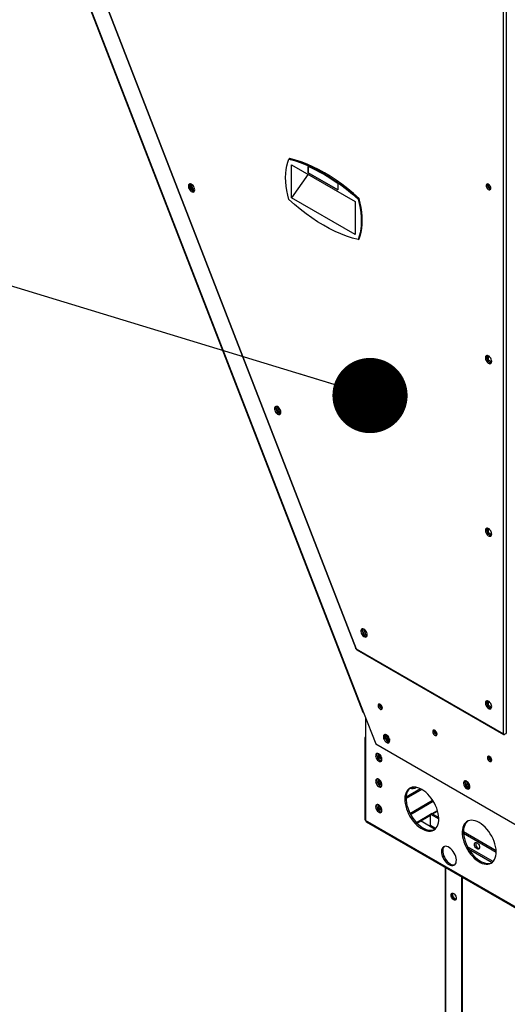
# Model space of a CAD drawing. Units: inches. Extents: x 0 to 11.1, y 0 to 8.5.
# Drawn here: x 1.1 to 1.5, y 6.2 to 7 of the extents above; entities that cross this region are included whole.
import ezdxf

# ---------------------------------------------------------------- set-up
doc = ezdxf.new("R2010")
doc.units = ezdxf.units.IN
doc.header["$MEASUREMENT"] = 0
doc.layers.add('FORMAT', color=7, linetype='Continuous')
doc.dimstyles.new('SLDDIMSTYLE4', dxfattribs={"dimtxt": 0.18, "dimasz": 0.0625, "dimexe": 0, "dimexo": 0.0625, "dimgap": 0, "dimtad": 0, "dimtih": 1, "dimtoh": 1, "dimdec": 0, "dimrnd": 1e-09, "dimzin": 0, "dimdsep": 46, "dimtxsty": 'Standard', "dimblk1": 'DOT', "dimblk2": 'DOT', "dimsah": 1, "dimcen": 0.09, "dimadec": 0, "dimazin": 0, "dimtfac": 0.0625, "dimtdec": 0, "dimtofl": 0, "dimtmove": 0, "dimatfit": 3, "dimldrblk": 'DOT', "dimfxl": 0, "dimfrac": 2, "dimtolj": 1, "dimtzin": 0, "dimarcsym": 0})

# ---------------------------------------------------------------- blocks, each defined once
blk = doc.blocks.new('_Dot')
at = {"color": 0, "linetype": 'ByBlock', "lineweight": -2}
blk.add_line((-0.5, 0), (-1, 0), dxfattribs=at)
at = {"color": 0, "linetype": 'ByBlock', "const_width": 0.5}
blk.add_lwpolyline([(-0.25, 0, 1), (0.25, 0, 1)], format="xyb", close=True, dxfattribs=at)

msp = doc.modelspace()

# ---------------------------------------------------------------- linework, layer by layer
at = {"color": 7, "linetype": 'Continuous', "lineweight": 25}
for p, q in [((1.097359, 7.291325), (1.421744, 6.455256)), ((1.097836, 7.291226), (1.422222, 6.455157)), ((1.156398, 7.176875), (1.415861, 6.508135)), ((1.156715, 7.176878), (1.41624, 6.50798)), ((1.538553, 6.43737), (1.538553, 7.041611)), ((1.541181, 6.43834), (1.541181, 7.041898)), ((1.361092, 6.915313), (1.360243, 6.914823)), ((1.362528, 6.910136), (1.415411, 6.879607)), ((1.362528, 6.882667), (1.362528, 6.910136)), ((1.376175, 6.903434), (1.376175, 6.908684)), ((1.376189, 6.904554), (1.376175, 6.904562)), ((1.376189, 6.904046), (1.376175, 6.904054)), ((1.376189, 6.908678), (1.376189, 6.903443)), ((1.376238, 6.902222), (1.362528, 6.882667)), ((1.376189, 6.903443), (1.376175, 6.903434)), ((1.400924, 6.889147), (1.376175, 6.903434)), ((1.376189, 6.903443), (1.400924, 6.889164)), ((1.277768, 6.893472), (1.279497, 6.889016)), ((1.278832, 6.894076), (1.281183, 6.888016)), ((1.400924, 6.894397), (1.400924, 6.889147)), ((1.415411, 6.852138), (1.362528, 6.882667)), ((1.415411, 6.879607), (1.415411, 6.852138)), ((1.417696, 6.881657), (1.418544, 6.882146)), ((1.417696, 6.847974), (1.418544, 6.848464)), ((1.52482, 6.751537), (1.52482, 6.74903)), ((1.525881, 6.751489), (1.525881, 6.748102)), ((1.525881, 6.748102), (1.525364, 6.747804)), ((1.525881, 6.748102), (1.528813, 6.746409)), ((1.526154, 6.74672), (1.528324, 6.745467)), ((1.349467, 6.708676), (1.351195, 6.70422)), ((1.35053, 6.709281), (1.352881, 6.703221)), ((1.52482, 6.608132), (1.52482, 6.605625)), ((1.525881, 6.604697), (1.525364, 6.604399)), ((1.525881, 6.608084), (1.525881, 6.604697)), ((1.525881, 6.604697), (1.528813, 6.603004)), ((1.526154, 6.603315), (1.528324, 6.602062)), ((1.421165, 6.52388), (1.422894, 6.519425)), ((1.422229, 6.524485), (1.42458, 6.518425)), ((1.41624, 6.50798), (1.538553, 6.43737)), ((1.416639, 6.507229), (1.538773, 6.436722)), ((1.435445, 6.461457), (1.43555, 6.462091)), ((1.52482, 6.464727), (1.52482, 6.46222)), ((1.525881, 6.464679), (1.525881, 6.461292)), ((1.422222, 6.455157), (1.432395, 6.428936)), ((1.525881, 6.461292), (1.525364, 6.460994)), ((1.525881, 6.461292), (1.528813, 6.459599)), ((1.526154, 6.45991), (1.528324, 6.458657)), ((1.424051, 6.450442), (1.424051, 6.433177)), ((1.48092, 6.4398), (1.481025, 6.440434)), ((1.42343, 6.434042), (1.42343, 6.366199)), ((1.424051, 6.433177), (1.424051, 6.365334)), ((1.443894, 6.433067), (1.443894, 6.432325)), ((1.443917, 6.432144), (1.443894, 6.432325)), ((1.432395, 6.428936), (1.588728, 6.338687)), ((1.436767, 6.417698), (1.437467, 6.417294)), ((1.526395, 6.418142), (1.5265, 6.418776)), ((1.460887, 6.371297), (1.47974, 6.382181)), ((1.461382, 6.370358), (1.480306, 6.381283)), ((1.479867, 6.370815), (1.483895, 6.373141)), ((2.18871, 5.923905), (1.424051, 6.365334)), ((1.42449, 6.364363), (2.189149, 5.922935)), ((1.466638, 6.363179), (1.478039, 6.36976)), ((1.4776, 6.36039), (1.469704, 6.364949)), ((1.479099, 6.371258), (1.478039, 6.370646)), ((1.478039, 6.370646), (1.484862, 6.366707)), ((1.478039, 6.36115), (1.478039, 6.370646)), ((1.479099, 6.371258), (1.484818, 6.367957)), ((1.505368, 6.356093), (1.532548, 6.340403)), ((1.505404, 6.354848), (1.532592, 6.339153)), ((1.490239, 6.326407), (1.490239, 6.095605)), ((1.503826, 6.318563), (1.503826, 6.087719)), ((1.504335, 6.31827), (1.504335, 6.087735))]:
    msp.add_line(p, q, dxfattribs=at)
at = {"color": 8, "linetype": 'Continuous', "lineweight": 25}
for p, q in [((1.470617, 6.3912), (1.457639, 6.383707)), ((1.469704, 6.391685), (1.457675, 6.384741)), ((1.479245, 6.371174), (1.483714, 6.373754)), ((1.466197, 6.363641), (1.478039, 6.370477)), ((1.4776, 6.36039), (1.481589, 6.358087)), ((1.482263, 6.358711), (1.478039, 6.36115)), ((1.529993, 6.331157), (1.508797, 6.343393)), ((1.50962, 6.341906), (1.529319, 6.330534)), ((1.490631, 6.095336), (1.490631, 6.326181))]:
    msp.add_line(p, q, dxfattribs=at)
at = {"color": 7, "linetype": 'Continuous', "lineweight": 25, "flags": 128}
for points in [[(1.360243, 6.881141), (1.359264, 6.884961), (1.358497, 6.888735), (1.357946, 6.89244), (1.357614, 6.896056), (1.357503, 6.899564), (1.357614, 6.902944), (1.357946, 6.906177), (1.358497, 6.909246), (1.359264, 6.912133), (1.360243, 6.914823)], [(1.360243, 6.914823), (1.364933, 6.91355), (1.369676, 6.91199), (1.374462, 6.910146), (1.37928, 6.908022), (1.384119, 6.905623), (1.388969, 6.902955), (1.393819, 6.900024), (1.398659, 6.896835), (1.403477, 6.893396), (1.408263, 6.889714), (1.413006, 6.885798), (1.417696, 6.881657)], [(1.418544, 6.882146), (1.413854, 6.886288), (1.409111, 6.890204), (1.404325, 6.893885), (1.399507, 6.897325), (1.394668, 6.900513), (1.389818, 6.903445), (1.384968, 6.906113), (1.380128, 6.908512), (1.37531, 6.910635), (1.370525, 6.912479), (1.365781, 6.91404), (1.361092, 6.915313)], [(1.281965, 6.889256), (1.281866, 6.890139), (1.281579, 6.89107), (1.281123, 6.89198), (1.280533, 6.892802), (1.279853, 6.893474), (1.279132, 6.893947), (1.278425, 6.894185), (1.277784, 6.894172), (1.277256, 6.893907), (1.276881, 6.893411), (1.276686, 6.892721), (1.276686, 6.891887), (1.276881, 6.890971), (1.277256, 6.890042), (1.277784, 6.889168), (1.278425, 6.888415), (1.279132, 6.887837), (1.279853, 6.887478), (1.280533, 6.887364), (1.281123, 6.887505), (1.281579, 6.887888), (1.281866, 6.888487), (1.281965, 6.889256)], [(1.278045, 6.894208), (1.277942, 6.894023), (1.277747, 6.893333), (1.277747, 6.892499), (1.277942, 6.891584), (1.278317, 6.890655), (1.278845, 6.889781), (1.279486, 6.889027), (1.280193, 6.888449), (1.280913, 6.88809), (1.281594, 6.887977), (1.281642, 6.887978)], [(1.528088, 6.890578), (1.527984, 6.891353), (1.527685, 6.892164), (1.527223, 6.892923), (1.526647, 6.893546), (1.526021, 6.893968), (1.525412, 6.894142), (1.524885, 6.894048), (1.524499, 6.893698), (1.524295, 6.89313), (1.524295, 6.892404), (1.524499, 6.8916), (1.524885, 6.890804), (1.525412, 6.890104), (1.526021, 6.889574), (1.526647, 6.889272), (1.527223, 6.889231), (1.527685, 6.889456), (1.527984, 6.889922), (1.528088, 6.890578)], [(1.526923, 6.893281), (1.527366, 6.892365), (1.527937, 6.891524)], [(1.417696, 6.847974), (1.413006, 6.849247), (1.408263, 6.850808), (1.403477, 6.852652), (1.398659, 6.854775), (1.393819, 6.857174), (1.388969, 6.859842), (1.384119, 6.862774), (1.37928, 6.865963), (1.374462, 6.869402), (1.369676, 6.873083), (1.364933, 6.876999), (1.360243, 6.881141)], [(1.417696, 6.881657), (1.418675, 6.877836), (1.419442, 6.874063), (1.419993, 6.870358), (1.420325, 6.866741), (1.420436, 6.863234), (1.420325, 6.859854), (1.419993, 6.856621), (1.419442, 6.853552), (1.418675, 6.850664), (1.417696, 6.847974)], [(1.418544, 6.848464), (1.419523, 6.851154), (1.42029, 6.854042), (1.420841, 6.85711), (1.421173, 6.860344), (1.421284, 6.863723), (1.421173, 6.867231), (1.420841, 6.870848), (1.42029, 6.874553), (1.419523, 6.878326), (1.418544, 6.882146)], [(1.52883, 6.746744), (1.528732, 6.747627), (1.528444, 6.748558), (1.527988, 6.749468), (1.527398, 6.750289), (1.526718, 6.750961), (1.525998, 6.751434), (1.525291, 6.751673), (1.524649, 6.751659), (1.524122, 6.751395), (1.523746, 6.750899), (1.523552, 6.750208), (1.523552, 6.749374), (1.523746, 6.748459), (1.524122, 6.74753), (1.524649, 6.746656), (1.525291, 6.745902), (1.525998, 6.745324), (1.526718, 6.744965), (1.527398, 6.744852), (1.527988, 6.744992), (1.528444, 6.745376), (1.528732, 6.745975), (1.52883, 6.746744)], [(1.524911, 6.751696), (1.524807, 6.751511), (1.524612, 6.750821), (1.524612, 6.749987), (1.524807, 6.749071), (1.525182, 6.748142), (1.52571, 6.747268), (1.526351, 6.746515), (1.527058, 6.745937), (1.527779, 6.745578), (1.528459, 6.745464), (1.528507, 6.745466)], [(1.353663, 6.704461), (1.353565, 6.705344), (1.353277, 6.706275), (1.352822, 6.707185), (1.352232, 6.708006), (1.351551, 6.708678), (1.350831, 6.709151), (1.350124, 6.709389), (1.349483, 6.709376), (1.348955, 6.709111), (1.34858, 6.708615), (1.348385, 6.707925), (1.348385, 6.707091), (1.34858, 6.706176), (1.348955, 6.705247), (1.349483, 6.704373), (1.350124, 6.703619), (1.350831, 6.703041), (1.351551, 6.702682), (1.352232, 6.702569), (1.352822, 6.702709), (1.353277, 6.703093), (1.353565, 6.703691), (1.353663, 6.704461)], [(1.349744, 6.709413), (1.34964, 6.709228), (1.349445, 6.708537), (1.349445, 6.707703), (1.34964, 6.706788), (1.350015, 6.705859), (1.350543, 6.704985), (1.351184, 6.704231), (1.351891, 6.703653), (1.352612, 6.703294), (1.353292, 6.703181), (1.35334, 6.703183)], [(1.52883, 6.603339), (1.528732, 6.604222), (1.528444, 6.605153), (1.527988, 6.606063), (1.527398, 6.606884), (1.526718, 6.607556), (1.525998, 6.608029), (1.525291, 6.608268), (1.524649, 6.608254), (1.524122, 6.60799), (1.523746, 6.607494), (1.523552, 6.606803), (1.523552, 6.605969), (1.523746, 6.605054), (1.524122, 6.604125), (1.524649, 6.603251), (1.525291, 6.602497), (1.525998, 6.601919), (1.526718, 6.60156), (1.527398, 6.601447), (1.527988, 6.601587), (1.528444, 6.601971), (1.528732, 6.60257), (1.52883, 6.603339)], [(1.524911, 6.608291), (1.524807, 6.608106), (1.524612, 6.607416), (1.524612, 6.606582), (1.524807, 6.605666), (1.525182, 6.604737), (1.52571, 6.603863), (1.526351, 6.60311), (1.527058, 6.602532), (1.527779, 6.602173), (1.528459, 6.602059), (1.528507, 6.602061)], [(1.425362, 6.519665), (1.425264, 6.520548), (1.424976, 6.521479), (1.42452, 6.522389), (1.42393, 6.52321), (1.42325, 6.523882), (1.422529, 6.524355), (1.421822, 6.524594), (1.421181, 6.52458), (1.420653, 6.524316), (1.420278, 6.52382), (1.420083, 6.523129), (1.420083, 6.522295), (1.420278, 6.52138), (1.420653, 6.520451), (1.421181, 6.519577), (1.421822, 6.518823), (1.422529, 6.518245), (1.42325, 6.517886), (1.42393, 6.517773), (1.42452, 6.517913), (1.424976, 6.518297), (1.425264, 6.518896), (1.425362, 6.519665)], [(1.421442, 6.524617), (1.421339, 6.524432), (1.421144, 6.523742), (1.421144, 6.522908), (1.421339, 6.521992), (1.421714, 6.521063), (1.422242, 6.520189), (1.422883, 6.519436), (1.42359, 6.518858), (1.42431, 6.518499), (1.424991, 6.518385), (1.425039, 6.518387)], [(1.41624, 6.50798), (1.415942, 6.508048), (1.415887, 6.508146)], [(1.416639, 6.507229), (1.416639, 6.507229), (1.416363, 6.507524), (1.41624, 6.50798)], [(1.43792, 6.458804), (1.437813, 6.459564), (1.437506, 6.460355), (1.437036, 6.461082), (1.436459, 6.461658), (1.435845, 6.462012), (1.435268, 6.462103), (1.434798, 6.461919), (1.434491, 6.461482), (1.434384, 6.460845), (1.434491, 6.460085), (1.434798, 6.459294), (1.435268, 6.458567), (1.435845, 6.457992), (1.436459, 6.457637), (1.437036, 6.457547), (1.437506, 6.457731), (1.437813, 6.458168), (1.43792, 6.458804)], [(1.52883, 6.459934), (1.528732, 6.460817), (1.528444, 6.461748), (1.527988, 6.462658), (1.527398, 6.463479), (1.526718, 6.464151), (1.525998, 6.464624), (1.525291, 6.464863), (1.524649, 6.464849), (1.524122, 6.464585), (1.523746, 6.464089), (1.523552, 6.463398), (1.523552, 6.462564), (1.523746, 6.461649), (1.524122, 6.46072), (1.524649, 6.459846), (1.525291, 6.459092), (1.525998, 6.458514), (1.526718, 6.458155), (1.527398, 6.458042), (1.527988, 6.458182), (1.528444, 6.458566), (1.528732, 6.459165), (1.52883, 6.459934)], [(1.524911, 6.464886), (1.524807, 6.464701), (1.524612, 6.464011), (1.524612, 6.463177), (1.524807, 6.462261), (1.525182, 6.461332), (1.52571, 6.460458), (1.526351, 6.459705), (1.527058, 6.459127), (1.527779, 6.458768), (1.528459, 6.458654), (1.528507, 6.458656)], [(1.436069, 6.461912), (1.435971, 6.461747), (1.435869, 6.461213)], [(1.483395, 6.437146), (1.483288, 6.437906), (1.482981, 6.438697), (1.482511, 6.439424), (1.481934, 6.44), (1.48132, 6.440354), (1.480743, 6.440445), (1.480273, 6.440261), (1.479966, 6.439824), (1.479859, 6.439187), (1.479966, 6.438428), (1.480273, 6.437636), (1.480743, 6.436909), (1.48132, 6.436334), (1.481934, 6.435979), (1.482511, 6.435889), (1.482981, 6.436073), (1.483288, 6.43651), (1.483395, 6.437146)], [(1.481544, 6.440254), (1.481446, 6.440089), (1.481344, 6.439555)], [(1.444102, 6.431756), (1.444004, 6.432639), (1.443716, 6.43357), (1.443261, 6.43448), (1.442671, 6.435301), (1.44199, 6.435974), (1.44127, 6.436446), (1.440563, 6.436685), (1.439921, 6.436671), (1.439394, 6.436407), (1.439018, 6.435911), (1.438824, 6.43522), (1.438824, 6.434387), (1.439018, 6.433471), (1.439394, 6.432542), (1.439921, 6.431668), (1.440563, 6.430914), (1.44127, 6.430337), (1.44199, 6.429978), (1.442671, 6.429864), (1.443261, 6.430004), (1.443716, 6.430388), (1.444004, 6.430987), (1.444102, 6.431756)], [(1.440183, 6.436708), (1.440079, 6.436523), (1.439884, 6.435833), (1.439884, 6.434999), (1.440079, 6.434083), (1.440454, 6.433154), (1.440982, 6.432281), (1.441623, 6.431527), (1.44233, 6.430949), (1.443051, 6.43059), (1.443731, 6.430476), (1.443779, 6.430478)], [(1.441456, 6.436346), (1.441107, 6.436203), (1.440763, 6.435794), (1.440609, 6.43518), (1.440661, 6.434427), (1.440913, 6.433616), (1.441339, 6.432836), (1.441891, 6.432172), (1.442511, 6.431695)], [(1.538553, 6.43737), (1.538587, 6.436966), (1.538773, 6.436722), (1.539077, 6.436682), (1.539445, 6.436855), (1.539812, 6.43722), (1.539839, 6.437266)], [(1.434969, 6.420773), (1.434253, 6.421072), (1.433591, 6.421123), (1.433031, 6.42092), (1.432614, 6.420479), (1.432373, 6.419833), (1.432323, 6.419029), (1.43247, 6.418128), (1.432802, 6.417196), (1.433295, 6.416302), (1.433912, 6.415512), (1.434608, 6.414886), (1.43533, 6.414469), (1.436025, 6.414292), (1.436642, 6.41437), (1.437135, 6.414694), (1.437467, 6.415243), (1.437614, 6.415975), (1.437565, 6.416835), (1.437323, 6.41776), (1.436907, 6.418682), (1.436347, 6.419532), (1.435684, 6.420246), (1.434969, 6.420773)], [(1.433701, 6.421132), (1.433675, 6.421091), (1.433433, 6.420445), (1.433384, 6.419641), (1.433531, 6.41874), (1.433863, 6.417808), (1.434356, 6.416914), (1.434973, 6.416125), (1.435668, 6.415498), (1.436391, 6.415081), (1.437086, 6.414905), (1.437297, 6.414902)], [(1.435028, 6.420738), (1.434852, 6.420532), (1.434655, 6.419982), (1.434655, 6.41928), (1.434852, 6.418503), (1.435225, 6.417734), (1.435734, 6.417057), (1.436323, 6.416544), (1.436928, 6.416253), (1.437484, 6.416213), (1.43762, 6.416248)], [(1.528869, 6.415488), (1.528763, 6.416248), (1.528456, 6.417039), (1.527986, 6.417767), (1.527409, 6.418342), (1.526795, 6.418696), (1.526218, 6.418787), (1.525748, 6.418603), (1.525441, 6.418166), (1.525334, 6.417529), (1.525441, 6.41677), (1.525748, 6.415979), (1.526218, 6.415251), (1.526795, 6.414676), (1.527409, 6.414321), (1.527986, 6.414231), (1.528456, 6.414415), (1.528763, 6.414852), (1.528869, 6.415488)], [(1.527019, 6.418596), (1.526921, 6.418432), (1.526819, 6.417897)], [(1.434969, 6.399543), (1.434253, 6.399842), (1.433591, 6.399892), (1.433031, 6.39969), (1.432614, 6.399249), (1.432373, 6.398603), (1.432323, 6.397799), (1.43247, 6.396898), (1.432802, 6.395966), (1.433295, 6.395072), (1.433912, 6.394282), (1.434608, 6.393656), (1.43533, 6.393239), (1.436025, 6.393062), (1.436642, 6.39314), (1.437135, 6.393464), (1.437467, 6.394013), (1.437614, 6.394745), (1.437565, 6.395605), (1.437323, 6.39653), (1.436907, 6.397452), (1.436347, 6.398302), (1.435684, 6.399016), (1.434969, 6.399543)], [(1.433701, 6.399902), (1.433675, 6.399861), (1.433433, 6.399215), (1.433384, 6.398411), (1.433531, 6.39751), (1.433863, 6.396578), (1.434356, 6.395684), (1.434973, 6.394894), (1.435668, 6.394268), (1.436391, 6.393851), (1.437086, 6.393675), (1.437297, 6.393672)], [(1.435028, 6.399508), (1.434852, 6.399302), (1.434655, 6.398752), (1.434655, 6.39805), (1.434852, 6.397273), (1.435225, 6.396504), (1.435734, 6.395827), (1.436323, 6.395314), (1.436928, 6.395023), (1.437484, 6.394983), (1.43762, 6.395018)], [(1.51067, 6.393327), (1.510572, 6.39421), (1.510284, 6.395141), (1.509828, 6.396051), (1.509238, 6.396873), (1.508558, 6.397545), (1.507837, 6.398018), (1.50713, 6.398256), (1.506489, 6.398243), (1.505961, 6.397978), (1.505586, 6.397482), (1.505391, 6.396792), (1.505391, 6.395958), (1.505586, 6.395042), (1.505961, 6.394113), (1.506489, 6.393239), (1.50713, 6.392486), (1.507837, 6.391908), (1.508558, 6.391549), (1.509238, 6.391435), (1.509828, 6.391576), (1.510284, 6.391959), (1.510572, 6.392558), (1.51067, 6.393327)], [(1.50675, 6.39828), (1.506647, 6.398095), (1.506452, 6.397404), (1.506452, 6.39657), (1.506647, 6.395655), (1.507022, 6.394726), (1.50755, 6.393852), (1.508191, 6.393098), (1.508898, 6.39252), (1.509619, 6.392161), (1.510299, 6.392048), (1.510347, 6.392049)], [(1.508024, 6.397917), (1.507674, 6.397775), (1.507331, 6.397365), (1.507176, 6.396751), (1.507228, 6.395998), (1.507481, 6.395187), (1.507906, 6.394408), (1.508459, 6.393743), (1.509079, 6.393266)], [(1.47072, 6.391141), (1.469047, 6.391992), (1.467398, 6.392601), (1.465796, 6.392961), (1.464262, 6.393067), (1.46282, 6.392916), (1.461488, 6.39251), (1.460286, 6.391857), (1.45923, 6.390964), (1.458335, 6.389844), (1.457615, 6.388513), (1.457078, 6.38699), (1.456733, 6.385296), (1.456584, 6.383454), (1.456634, 6.381492), (1.456881, 6.379435), (1.457323, 6.377314), (1.457953, 6.375157), (1.458762, 6.372996), (1.459738, 6.37086), (1.460869, 6.368779), (1.462139, 6.366783), (1.463528, 6.3649), (1.465019, 6.363156), (1.46659, 6.361575), (1.468218, 6.360181), (1.469882, 6.358991), (1.471558, 6.358024), (1.473222, 6.357292), (1.47485, 6.356807), (1.476421, 6.356574), (1.477912, 6.356597), (1.479302, 6.356875), (1.480571, 6.357406), (1.481702, 6.35818), (1.482679, 6.359189), (1.483488, 6.360416), (1.484117, 6.361846), (1.484559, 6.363457), (1.484806, 6.365228), (1.484856, 6.367133), (1.484707, 6.369147), (1.484362, 6.371239), (1.483825, 6.373382), (1.483105, 6.375545), (1.48221, 6.377697), (1.481155, 6.379809), (1.479952, 6.381851), (1.478621, 6.383794), (1.477178, 6.385611), (1.475644, 6.387276), (1.474042, 6.388766), (1.472393, 6.390061), (1.47072, 6.391141)], [(1.461226, 6.392385), (1.46029, 6.391576), (1.459396, 6.390456), (1.458675, 6.389125), (1.458139, 6.387602), (1.457794, 6.385908), (1.457645, 6.384067), (1.457694, 6.382104), (1.457942, 6.380047), (1.458384, 6.377926), (1.459013, 6.375769), (1.459822, 6.373608), (1.460799, 6.371472), (1.46193, 6.369391), (1.463199, 6.367396), (1.464589, 6.365512), (1.46608, 6.363768), (1.46765, 6.362188), (1.469279, 6.360793), (1.470943, 6.359604), (1.472619, 6.358636), (1.474282, 6.357905), (1.475911, 6.357419), (1.477482, 6.357186), (1.478972, 6.357209), (1.480362, 6.357488), (1.481236, 6.357819)], [(1.434969, 6.378313), (1.434253, 6.378612), (1.433591, 6.378662), (1.433031, 6.378459), (1.432614, 6.378019), (1.432373, 6.377372), (1.432323, 6.376569), (1.43247, 6.375668), (1.432802, 6.374736), (1.433295, 6.373842), (1.433912, 6.373052), (1.434608, 6.372426), (1.43533, 6.372009), (1.436025, 6.371832), (1.436642, 6.371909), (1.437135, 6.372234), (1.437467, 6.372783), (1.437614, 6.373515), (1.437565, 6.374375), (1.437323, 6.3753), (1.436907, 6.376222), (1.436347, 6.377072), (1.435684, 6.377786), (1.434969, 6.378313)], [(1.433701, 6.378672), (1.433675, 6.378631), (1.433433, 6.377985), (1.433384, 6.377181), (1.433531, 6.37628), (1.433863, 6.375348), (1.434356, 6.374454), (1.434973, 6.373664), (1.435668, 6.373038), (1.436391, 6.372621), (1.437086, 6.372445), (1.437297, 6.372442)], [(1.435028, 6.378278), (1.434852, 6.378072), (1.434655, 6.377522), (1.434655, 6.37682), (1.434852, 6.376043), (1.435225, 6.375274), (1.435734, 6.374597), (1.436323, 6.374084), (1.436928, 6.373793), (1.437484, 6.373753), (1.43762, 6.373788)], [(1.51845, 6.363587), (1.516777, 6.364438), (1.515128, 6.365048), (1.513525, 6.365408), (1.511992, 6.365513), (1.510549, 6.365362), (1.509218, 6.364957), (1.508015, 6.364303), (1.50696, 6.36341), (1.506065, 6.36229), (1.505344, 6.360959), (1.504808, 6.359436), (1.504463, 6.357742), (1.504314, 6.355901), (1.504364, 6.353938), (1.504611, 6.351881), (1.505053, 6.34976), (1.505682, 6.347603), (1.506491, 6.345442), (1.507468, 6.343306), (1.508599, 6.341225), (1.509868, 6.339229), (1.511258, 6.337346), (1.512749, 6.335602), (1.514319, 6.334022), (1.515948, 6.332627), (1.517612, 6.331438), (1.519288, 6.33047), (1.520951, 6.329739), (1.52258, 6.329253), (1.524151, 6.32902), (1.525642, 6.329043), (1.527031, 6.329322), (1.528301, 6.329852), (1.529432, 6.330627), (1.530408, 6.331635), (1.531217, 6.332862), (1.531847, 6.334292), (1.532289, 6.335903), (1.532536, 6.337674), (1.532586, 6.33958), (1.532437, 6.341593), (1.532092, 6.343685), (1.531555, 6.345828), (1.530835, 6.347991), (1.52994, 6.350143), (1.528884, 6.352255), (1.527682, 6.354297), (1.52635, 6.35624), (1.524908, 6.358057), (1.523374, 6.359722), (1.521772, 6.361212), (1.520122, 6.362507), (1.51845, 6.363587)], [(1.508995, 6.364859), (1.50802, 6.364022), (1.507126, 6.362902), (1.506405, 6.361572), (1.505868, 6.360048), (1.505523, 6.358354), (1.505375, 6.356513), (1.505424, 6.35455), (1.505672, 6.352494), (1.506113, 6.350372), (1.506743, 6.348216), (1.507552, 6.346054), (1.508529, 6.343918), (1.50966, 6.341838), (1.510929, 6.339842), (1.512319, 6.337959), (1.513809, 6.336215), (1.51538, 6.334634), (1.517009, 6.333239), (1.518673, 6.33205), (1.520348, 6.331083), (1.522012, 6.330351), (1.523641, 6.329865), (1.525211, 6.329632), (1.526702, 6.329655), (1.528092, 6.329934), (1.528965, 6.330266)], [(1.493263, 6.32871), (1.494374, 6.328184), (1.495449, 6.327906), (1.496454, 6.327885), (1.497357, 6.328121), (1.498128, 6.328607), (1.498742, 6.329327), (1.499181, 6.330259), (1.499429, 6.331371), (1.499479, 6.332629), (1.499329, 6.333993), (1.498984, 6.335417), (1.498456, 6.336856), (1.49776, 6.338265), (1.49692, 6.339597), (1.495963, 6.340811), (1.494918, 6.341867), (1.49382, 6.34273), (1.492705, 6.343374), (1.491607, 6.343778), (1.490563, 6.343928), (1.489605, 6.34382), (1.488765, 6.343458), (1.488069, 6.342852), (1.487541, 6.342023), (1.487196, 6.340997), (1.487046, 6.339807), (1.487096, 6.338491), (1.487345, 6.337092), (1.487783, 6.335654), (1.488398, 6.334224), (1.489169, 6.332848), (1.490071, 6.33157), (1.491076, 6.330431), (1.492152, 6.329467), (1.493263, 6.32871)], [(1.489425, 6.343768), (1.48913, 6.343464), (1.488602, 6.342635), (1.488257, 6.341609), (1.488107, 6.340419), (1.488157, 6.339103), (1.488405, 6.337704), (1.488844, 6.336266), (1.489458, 6.334836), (1.490229, 6.33346), (1.491132, 6.332182), (1.492137, 6.331043), (1.493212, 6.330079), (1.494323, 6.329322)], [(1.516633, 6.346815), (1.51731, 6.3463), (1.517921, 6.345588), (1.518406, 6.344748), (1.518717, 6.343862), (1.518825, 6.343018), (1.518717, 6.342298), (1.518406, 6.341772), (1.517921, 6.341492), (1.51731, 6.341485), (1.516633, 6.341752), (1.515955, 6.342267), (1.515344, 6.342979), (1.514859, 6.343819), (1.514548, 6.344705), (1.514441, 6.345549), (1.514548, 6.346269), (1.514859, 6.346795), (1.515344, 6.347075), (1.515955, 6.347082), (1.516633, 6.346815)], [(1.495037, 6.303357), (1.495144, 6.304077), (1.495455, 6.304603), (1.49594, 6.304883), (1.496551, 6.30489), (1.497229, 6.304623), (1.497906, 6.304108), (1.498517, 6.303396), (1.499002, 6.302556), (1.499313, 6.30167), (1.499421, 6.300826), (1.499313, 6.300106), (1.499002, 6.29958), (1.498517, 6.2993), (1.497906, 6.299293), (1.497229, 6.29956), (1.496551, 6.300075), (1.49594, 6.300788), (1.495455, 6.301628), (1.495144, 6.302513), (1.495037, 6.303357)], [(1.495546, 6.303651), (1.495653, 6.304371), (1.495954, 6.304887)], [(1.499012, 6.29959), (1.498415, 6.299587), (1.497738, 6.299854), (1.49706, 6.300369), (1.496449, 6.301081), (1.495964, 6.301921), (1.495653, 6.302807), (1.495546, 6.303651)], [(1.49674, 6.304841), (1.496445, 6.304754), (1.496059, 6.304404), (1.495855, 6.303836), (1.495855, 6.30311), (1.496059, 6.302306), (1.496445, 6.30151), (1.496971, 6.300809), (1.49758, 6.300279), (1.498206, 6.299978), (1.498782, 6.299937), (1.499244, 6.300162), (1.499366, 6.300294)], [(1.496667, 6.304829), (1.496568, 6.304698), (1.496364, 6.304129), (1.496364, 6.303404), (1.496568, 6.302599), (1.496954, 6.301804), (1.49748, 6.301103), (1.498089, 6.300573), (1.498716, 6.300272), (1.499291, 6.300231), (1.499318, 6.300236)]]:
    msp.add_lwpolyline(points, dxfattribs=at)
at = {"color": 7, "linetype": 'Continuous', "lineweight": 25}
for centre, radius, start, end in [((1.321008, 6.784543), 0.135847, 53.965182, 66.040194), ((1.321022, 6.784551), 0.135847, 53.965182, 66.040194), ((1.528906, 6.893254), 0.003545, 165.10995, 254.884675), ((1.531857, 6.894958), 0.006426, 187.363964, 232.63066), ((1.422055, 6.455554), 0.000431, 223.894644, 292.776468), ((1.438848, 6.461413), 0.003403, 179.247741, 252.315858), ((1.438222, 6.461049), 0.002359, 176.015524, 262.578841), ((1.439061, 6.461504), 0.002678, 175.594857, 244.399767), ((1.484323, 6.439755), 0.003403, 179.247741, 252.315858), ((1.483697, 6.439391), 0.002359, 176.015524, 262.578842), ((1.484536, 6.439846), 0.002678, 175.594857, 244.399767), ((1.53945, 6.438985), 0.001847, 240.941983, 339.553348), ((1.424379, 6.434042), 0.000926, 110.783421, 249.216579), ((1.445392, 6.435563), 0.003709, 170.602788, 249.391835), ((1.443268, 6.43264), 0.001211, 231.313837, 313.546659), ((1.439658, 6.420417), 0.003971, 182.297267, 237.433472), ((1.529798, 6.418097), 0.003403, 179.247741, 252.315858), ((1.529172, 6.417733), 0.002359, 176.015524, 262.578841), ((1.53001, 6.418188), 0.002678, 175.594858, 244.399766), ((1.439658, 6.399187), 0.003971, 182.297267, 237.433472), ((1.51196, 6.397134), 0.003709, 170.602788, 249.391836), ((1.46301, 6.396274), 0.004514, 242.857805, 312.069255), ((1.4616, 6.397566), 0.005194, 265.68749, 299.940996), ((1.509836, 6.394211), 0.001211, 231.313837, 313.546663), ((1.439658, 6.377957), 0.003971, 182.297267, 237.433472), ((1.424491, 6.366305), 0.001066, 185.694799, 245.625342), ((1.42506, 6.365205), 0.001017, 172.74417, 235.943649), ((1.477087, 6.361193), 0.000953, 302.605478, 357.394522), ((1.519464, 6.345918), 0.003943, 162.371063, 257.62356), ((1.497007, 6.333258), 0.004763, 235.706867, 284.013398)]:
    msp.add_arc(centre, radius, start, end, dxfattribs=at)

# ---------------------------------------------------------------- leaders
at = {"layer": 'FORMAT'}
for points in [[(1.42768, 6.718393), (0.895219, 6.880805), (0.649156, 6.880805)], [(1.957291, 6.492033), (1.568335, 5.583339), (1.322248, 5.583339)]]:
    msp.add_leader(points, dimstyle='SLDDIMSTYLE4', dxfattribs=at)

doc.saveas('drawing.dxf')
